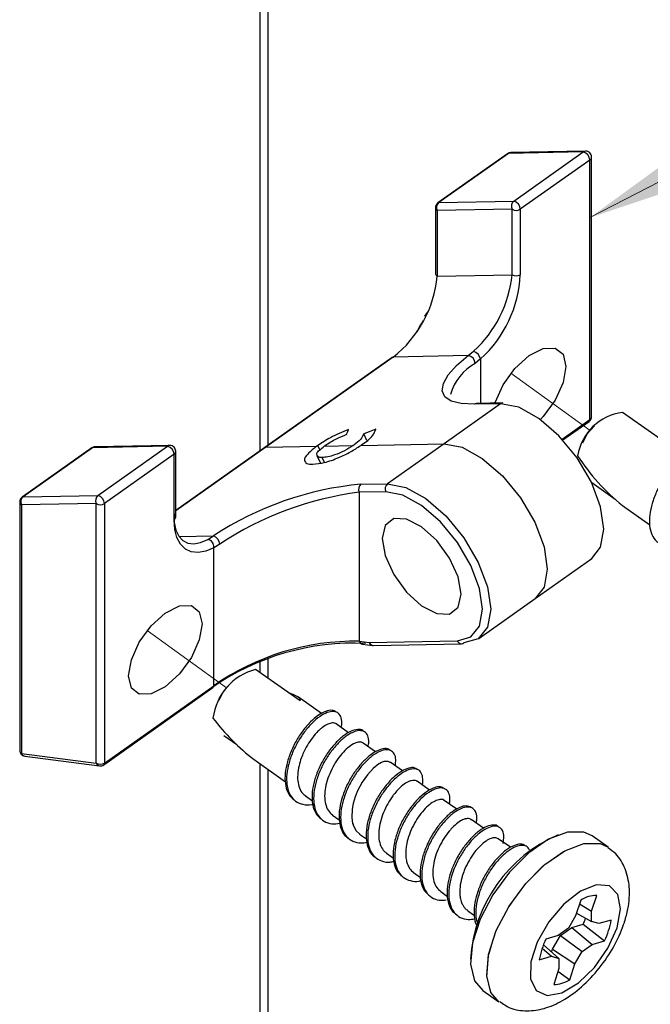
# Paper-space layout 'Sheet2' of a CAD drawing. Units: inches. Extents: x 0.1 to 10.9, y 0.1 to 8.4.
# Drawn here: x 7.5 to 7.8, y 6.7 to 7.1 of the extents above; entities that cross this region are included whole.
import ezdxf

# ---------------------------------------------------------------- set-up
doc = ezdxf.new("R2010")
doc.units = ezdxf.units.IN
doc.header["$MEASUREMENT"] = 0
doc.linetypes.add('PHANTOM', pattern=[0.49999999999999994, 0.25, -0.05, 0.05, -0.05, 0.05, -0.05])

psp = doc.layouts.new('Sheet2')

# ---------------------------------------------------------------- linework, layer by layer
at = {"color": 7, "linetype": 'Continuous', "lineweight": 25}
for p, q in [((7.589201048737744, 7.331037314591376), (7.589201048737744, 6.890295286080899)), ((7.592735087912222, 6.892795043870151), (7.592735087912222, 7.331037314591376)), ((7.694485379150841, 7.016613133513014), (7.664920067358513, 6.995706921690023)), ((7.69489134779439, 7.016736918749703), (7.665323689362503, 6.995830413596767)), ((7.726709433562482, 7.017355258273258), (7.69489134779439, 7.016736918749703)), ((7.727699715455993, 7.01768994774023), (7.695881629687903, 7.01707131488673)), ((7.697144121770153, 6.996449046450268), (7.726709433562482, 7.017355258273258)), ((7.729516014473953, 7.013940311056354), (7.699950702681624, 6.993034099233363)), ((7.729516014473953, 6.903638278608178), (7.729516014473953, 7.013940311056354)), ((7.730248166016075, 6.904888450832749), (7.730248166016075, 7.015190189950979)), ((7.665323689362503, 6.995830413596767), (7.697144121770153, 6.996449046450268)), ((7.663864079557373, 6.993665638604433), (7.663864079557373, 6.965831560146083)), ((7.696416663507146, 6.993034099233363), (7.664596231099496, 6.992415759709807)), ((7.664596231099496, 6.992415759709807), (7.664596231099496, 6.964581681251457)), ((7.696416663507146, 6.965200020775012), (7.696416663507146, 6.993034099233363)), ((7.699950702681624, 6.993034099233363), (7.699950702681624, 6.965200020775012)), ((7.664596231099496, 6.964581681251457), (7.696416663507146, 6.965200020775012)), ((7.67779842525329, 6.930831137807282), (7.680037119391704, 6.932667676591429)), ((7.64547581198021, 6.930086959737423), (7.591291904583999, 6.891774548992328)), ((7.6458794339842, 6.930210744974112), (7.591697873227547, 6.891898040899073)), ((7.67779842525329, 6.930831137807282), (7.6458794339842, 6.930210744974112)), ((7.683068977700752, 6.929436353919944), (7.680738764619572, 6.927517976081209)), ((7.691582586017488, 6.910372254150051), (7.667541263744895, 6.893372317201441)), ((7.691582586017488, 6.910372254150051), (7.68026239678928, 6.910152256691481)), ((7.692572867911001, 6.910706943617023), (7.681252678682792, 6.910486946158453)), ((7.762347848531137, 6.893278158289172), (7.743450360169868, 6.90664021726286)), ((7.718050333593143, 6.894967738770994), (7.729192178214936, 6.902847167747158)), ((7.731552897610372, 6.900951962974059), (7.728424827079443, 6.897651414435611)), ((7.634650763698758, 6.894795260763475), (7.633338992185788, 6.897526162549197)), ((7.728424827079443, 6.897651414435611), (7.726355090989211, 6.893601701218243)), ((7.517666088449043, 6.891581831218621), (7.488098430017156, 6.87067561939563)), ((7.518069710453033, 6.89170561645531), (7.488504398660705, 6.87079940463232)), ((7.549890142860683, 6.892323955978865), (7.518069710453033, 6.89170561645531)), ((7.550880424754196, 6.892658645445837), (7.519059992346546, 6.892040305922282)), ((7.520322484428796, 6.871417744155875), (7.549890142860683, 6.892323955978865)), ((7.591291904583999, 6.891774548992328), (7.553428875314277, 6.865000271624399)), ((7.591697873227547, 6.891898040899073), (7.61337378282559, 6.892319556029694)), ((7.614720753931931, 6.890814480083126), (7.613833724178975, 6.892663338724954)), ((7.61658633238061, 6.892382035307928), (7.628896803502331, 6.892621099212908)), ((7.632121086255141, 6.892683871821086), (7.667541263744895, 6.893372317201441)), ((7.667541263744895, 6.893372317201441), (7.643499941472301, 6.876372380252829)), ((7.552696723772154, 6.88890900876196), (7.523129065340267, 6.86800279693897)), ((7.552696723772154, 6.861075223633555), (7.552696723772154, 6.88890900876196)), ((7.553428875314277, 6.86232510252818), (7.553428875314277, 6.89015918098653)), ((7.613401942500287, 6.888405067916861), (7.614953071248182, 6.885171105275874)), ((7.616614492055307, 6.885430702276987), (7.615626556801353, 6.887492811788655)), ((7.632179752244094, 6.876152089464314), (7.643499941472301, 6.876372380252829)), ((7.740334022836731, 6.86961523164532), (7.730290405528121, 6.876717629597812)), ((7.488504398660705, 6.87079940463232), (7.520322484428796, 6.871417744155875)), ((7.642770136569736, 6.872957433035924), (7.631449947341529, 6.872737435577354)), ((7.631449947341529, 6.872737435577354), (7.631449947341529, 6.809454433294663)), ((7.487042442216017, 6.86863433631004), (7.487042442216017, 6.76305227600301)), ((7.519595026165789, 6.86800279693897), (7.48777459375814, 6.867384457415414)), ((7.48777459375814, 6.867384457415414), (7.48777459375814, 6.761802397108385)), ((7.519595026165789, 6.757701057820739), (7.519595026165789, 6.86800279693897)), ((7.523129065340267, 6.86800279693897), (7.523129065340267, 6.757701057820739)), ((7.743433933692963, 6.867135420292312), (7.754981746958305, 6.858969701290062)), ((7.567013571716038, 6.852747293171851), (7.569435303739983, 6.854206022987147)), ((7.572098739638411, 6.850696916857974), (7.569578448753027, 6.8491865609724)), ((7.569578448753027, 6.790544625075714), (7.569578448753027, 6.8491865609724)), ((7.706328869000503, 6.827651449747843), (7.730370191273096, 6.844651386696453)), ((7.682287546727909, 6.810651512799232), (7.706328869000503, 6.827651449747843)), ((7.631449947341529, 6.809454433294663), (7.63570205822078, 6.80890649295785)), ((7.632897823948867, 6.808224794166225), (7.63714993482812, 6.807676853829412)), ((7.63570205822078, 6.80890649295785), (7.673163812126069, 6.809634537880746)), ((7.637518357238739, 6.807656907393168), (7.674980111144028, 6.808384952316065)), ((7.589201048737744, 6.80108895660003), (7.589201048737744, 6.796179493314569)), ((7.592735087912222, 6.793679442195373), (7.592735087912222, 6.80248696711676)), ((7.606277544801937, 6.784104566138492), (7.587380056440669, 6.797466625112179)), ((7.523129065340267, 6.757701057820739), (7.569578448753027, 6.790544625075714)), ((7.576871804499558, 6.791577146481273), (7.573743733968629, 6.78827630461288)), ((7.522805229081252, 6.756909653629775), (7.569254612494011, 6.789753514214694)), ((7.573743733968629, 6.78827630461288), (7.571673997878397, 6.784226591395512)), ((7.615436478997148, 6.77869790859666), (7.605561819736721, 6.785680627931691)), ((7.626918586354864, 6.770577949065792), (7.621643340628286, 6.774308225973315)), ((7.579378015547594, 6.765460221519551), (7.573917385295928, 6.769322203572272)), ((7.638365494119209, 6.762484975889842), (7.633137181183792, 6.766181226523774)), ((7.48777459375814, 6.761802397108385), (7.519595026165789, 6.757701057820739)), ((7.489222470365479, 6.760572757979947), (7.521042902773129, 6.756471418692302)), ((7.586798089830263, 6.759144534478907), (7.600070683170799, 6.749758269576507)), ((7.589201048737744, 6.757444980778963), (7.589201048737744, 6.427172182785175)), ((7.64984056155825, 6.754370002968036), (7.644626328460182, 6.758056867043734)), ((7.592735087912222, 6.429757592918297), (7.592735087912222, 6.754944929659767)), ((7.661388374823593, 6.74620399063584), (7.656115475736573, 6.749933094223584)), ((7.608626530999581, 6.743708339465816), (7.611552790528515, 6.741639776695362)), ((7.672889255297774, 6.738072591237127), (7.667606969652521, 6.741806681433932)), ((7.620115678275972, 6.735584566645666), (7.62296215205993, 6.733572616554552)), ((7.684347896259909, 6.729970524832889), (7.67909846356847, 6.733681441964058)), ((7.631609518831478, 6.727457860526068), (7.634465379173669, 6.725437990526446)), ((7.695771337628672, 6.721892218154178), (7.69058761084486, 6.725557375813963)), ((7.73734205740017, 6.721890458174509), (7.730449977018071, 6.726765308526488)), ((7.643098666107869, 6.71933291438614), (7.646022578997244, 6.7172664049253)), ((7.654587813384259, 6.711209141565989), (7.657525806110983, 6.709132072227138)), ((7.666079307300207, 6.703083608766171), (7.668963327317095, 6.70104467232014)), ((7.725655792400901, 6.699481223714565), (7.723482804170112, 6.692703542010921)), ((7.730276325690773, 6.694689972396842), (7.732449313921561, 6.701467654100484)), ((7.677570801216156, 6.694957489306463), (7.680393808604533, 6.692962259022201)), ((7.725125451860773, 6.697828016145892), (7.730276325690773, 6.694689972396842)), ((7.730273979051215, 6.690346049244879), (7.730276325690773, 6.694689972396842)), ((7.723482804170112, 6.692703542010921), (7.720411052988578, 6.687462029227992)), ((7.723874692976313, 6.693929367850077), (7.730273979051215, 6.690346049244879)), ((7.733343383593192, 6.689444646324629), (7.730273979051215, 6.690346049244879)), ((7.738583429726398, 6.690977295286005), (7.733343383593192, 6.689444646324629)), ((7.720411052988578, 6.687462029227992), (7.71606742316656, 6.684392918015959)), ((7.71702485210626, 6.684388224736843), (7.721842503119011, 6.687792025415847)), ((7.721842503119011, 6.687792025415847), (7.726653114213088, 6.68919883583092)), ((7.721842503119011, 6.687792025415847), (7.730527416123488, 6.680660001138934)), ((7.726653114213088, 6.68919883583092), (7.735767462256694, 6.682192650100308)), ((7.71606742316656, 6.684392918015959), (7.710827377033354, 6.682860269054584)), ((7.713617531467918, 6.67857413190174), (7.71702485210626, 6.684388224736843)), ((7.71702485210626, 6.684388224736843), (7.72618378630147, 6.677590889926901)), ((7.730527416123488, 6.680660001138934), (7.735767462256694, 6.682192650100308)), ((7.709243395331645, 6.679050499732031), (7.713251455696857, 6.675607979500318)), ((7.709776082511331, 6.680480776542685), (7.716320860238834, 6.674706576580069)), ((7.71324676241774, 6.677418705249327), (7.713617531467918, 6.67857413190174)), ((7.713617531467918, 6.67857413190174), (7.723112035119935, 6.672349377143971)), ((7.723112035119935, 6.672349377143971), (7.72618378630147, 6.677590889926901)), ((7.72618378630147, 6.677590889926901), (7.730527416123488, 6.680660001138934)), ((7.708009062924092, 6.674075623868888), (7.713251455696857, 6.675607979500318)), ((7.713251455696857, 6.675607979500318), (7.716320860238834, 6.674706576580069)), ((7.716320860238834, 6.674706576580069), (7.716318513599275, 6.670362946758051)), ((7.716318513599275, 6.670362946758051), (7.714145525368488, 6.663584971724464)), ((7.715947744549098, 6.669204586806191), (7.720939046889147, 6.665571695440328)), ((7.720939046889147, 6.665571695440328), (7.723112035119935, 6.672349377143971)), ((7.683972433930615, 6.661037401154216), (7.690866860952272, 6.656162550802237))]:
    psp.add_line(p, q, dxfattribs=at)
at = {"color": 7, "linetype": 'Continuous', "lineweight": 0}
psp.add_line((7.729517027982817, 6.989446176696551), (8.350796850800096, 7.309826259201954), dxfattribs=at)
at = {"color": 7, "linetype": 'PHANTOM', "lineweight": 18}
for p, q in [((7.660794675015397, 6.949758545822916), (7.659248239546618, 6.947523958303728)), ((7.72966619940567, 6.898963479278525), (7.69595906879332, 6.923329224470025)), ((7.574987452934415, 6.789588662785739), (7.541280322322065, 6.813954114647293))]:
    psp.add_line(p, q, dxfattribs=at)
at = {"color": 8, "linetype": 'Continuous', "lineweight": 25}
for p, q in [((7.683068977700752, 6.929436353919944), (7.683068977700752, 6.910522145751824)), ((7.717738230531918, 6.895309468156641), (7.729516014473953, 6.903638278608178)), ((7.591697873227547, 6.891898040899073), (7.553428875314277, 6.864838060164946)), ((7.554806352734873, 6.853921786270673), (7.569435303739983, 6.854206022987147))]:
    psp.add_line(p, q, dxfattribs=at)
at = {"color": 7, "linetype": 'Continuous', "lineweight": 25, "flags": 128}
for points in [[(7.689118614481498, 6.910639771059673), (7.689210133424263, 6.910926061085759), (7.692601027585698, 6.918399814748319), (7.697676808949838, 6.925379894113847), (7.703663086462517, 6.930804444782308), (7.709649363975195, 6.933846862969367), (7.714725145339335, 6.934044567352136), (7.718118386140327, 6.931367051616359), (7.719308132396278, 6.926222044385256), (7.718118386140327, 6.91939302994128), (7.714725145339335, 6.911919569608664), (7.709649363975195, 6.904939196913192), (7.708485430754384, 6.903686678049064)], [(7.68026239678928, 6.910152256691481), (7.674764220304684, 6.91043561341812), (7.670591895170407, 6.911511254325557), (7.667888566399491, 6.913342513170699), (7.66675044621382, 6.915865150695642), (7.667217427485879, 6.918992047906792), (7.669268390459647, 6.922614672724587), (7.672837629227495, 6.926607186602726), (7.67779842525329, 6.930831137807282)], [(7.730370191273096, 6.844651386696453), (7.734087268333105, 6.849435011435612), (7.735438932718562, 6.857014657208231), (7.734087268333105, 6.866505934230855), (7.730163686991984, 6.876980159898373), (7.724053037582728, 6.887411852723901), (7.716353713192647, 6.896779931169727), (7.707816638480329, 6.904167152498582), (7.69928191040757, 6.908850751726577), (7.691582586017488, 6.910372254150051)], [(7.638555571923414, 6.899566565644954), (7.635634005673596, 6.898423752180165), (7.633338992185788, 6.897526162549197)], [(7.643499941472301, 6.876372380252829), (7.651199265862382, 6.874850877829355), (7.659733993935142, 6.870167278601359), (7.66827106864746, 6.86277976394256), (7.675970393037541, 6.853411978826679), (7.682081042446797, 6.842980286001151), (7.686004623787918, 6.832506060333634), (7.687356288173375, 6.823014783311009), (7.686004623787918, 6.81543513753839), (7.682081042446797, 6.810509247776023), (7.675970393037541, 6.808719641783037)], [(7.673163812126069, 6.809634537880746), (7.678882572729126, 6.811309745195275), (7.682555063637531, 6.815920305267024), (7.683819902359339, 6.823014783311009), (7.682555063637531, 6.831898574018034), (7.678882572729126, 6.841702540761774), (7.673163812126069, 6.85146632130308), (7.665954935403628, 6.860234833341815), (7.657966974347903, 6.867149500129661), (7.649976666652619, 6.87153331615411), (7.642770136569736, 6.872957433035924)], [(7.552696723772154, 6.863574981422806), (7.552795282633594, 6.859864944281472), (7.55346172826809, 6.856677327771756), (7.554672594280063, 6.85411567736416), (7.556390334436582, 6.852261832113272), (7.558558629388253, 6.851176217987712), (7.561109426587893, 6.850893447920963), (7.56395824701141, 6.851422908471256), (7.567013571716038, 6.852747293171851)], [(7.673482955105969, 6.823897999774684), (7.674759527025568, 6.82942081597464), (7.673482955105969, 6.836751424624156), (7.669840970511819, 6.844773998613364), (7.664394420097501, 6.852267112052278), (7.657966974347903, 6.858089711455779), (7.651539528598304, 6.861355647060746), (7.646090631544428, 6.861567724610808), (7.642450993589836, 6.858693677812042), (7.64117207503068, 6.853170861612086), (7.642450993589836, 6.845840252962569), (7.646090631544428, 6.837817678973361), (7.651539528598304, 6.830324858864392), (7.657966974347903, 6.824502259460891), (7.664394420097501, 6.82123603052598), (7.669840970511819, 6.821023952975917), (7.673482955105969, 6.823897999774684)], [(7.569578448753027, 6.8491865609724), (7.566171128114685, 6.847728711146939), (7.562958578559665, 6.847144984556865), (7.560041705588964, 6.847453567658754), (7.557514374784905, 6.848645367224316), (7.555458718532021, 6.850681077040957), (7.55394044273794, 6.853495577860936), (7.55300882683338, 6.856997937401379), (7.552696723772154, 6.861075223633555)], [(7.53452904031345, 6.789577222917893), (7.533339294057501, 6.794722230148998), (7.53452904031345, 6.801551244592973), (7.537922281114443, 6.809024704925588), (7.542995715839026, 6.81600507762106), (7.548984339991262, 6.821429334959577), (7.55497061750394, 6.824471753146636), (7.56004639886808, 6.824669457529405), (7.563437293029515, 6.821991941793628), (7.564629385925023, 6.816847227892469), (7.563437293029515, 6.810017920118549), (7.56004639886808, 6.802544459785933), (7.55497061750394, 6.795564087090461), (7.548984339991262, 6.790139829751944), (7.542995715839026, 6.787097411564885), (7.537922281114443, 6.786899707182116), (7.53452904031345, 6.789577222917893)], [(7.606277544801937, 6.784104566138492), (7.606324477593099, 6.7849159167657), (7.605331849060028, 6.78583462615269), (7.603327818877423, 6.786831361304988), (7.601424694195815, 6.787535646502358)], [(7.644553582633882, 6.757951561593565), (7.643793271417062, 6.758415609566176), (7.641974625759545, 6.758290651009708), (7.640920984597964, 6.757898175543619), (7.640193526334958, 6.757529459803054), (7.639796944249641, 6.757295969167025), (7.637382252144371, 6.755411030941992), (7.63493001380617, 6.752741435114724), (7.633766080585359, 6.751194999645945), (7.632667853272175, 6.7495458986965), (7.630717795799406, 6.74586695452931), (7.629685274393847, 6.74327479780746), (7.629255839354718, 6.741941026548632), (7.628882723664982, 6.740568829067041), (7.628411049113807, 6.738136537165085), (7.628260864182089, 6.734523298905521), (7.628643366430057, 6.732076340506327), (7.628805284559565, 6.731513733672275), (7.628849870711169, 6.731375575268293), (7.628861603908959, 6.731340669004867), (7.628866297188075, 6.731331869106524), (7.628866297188075, 6.731329522466966), (7.628866297188075, 6.731328935807077), (7.628866297188075, 6.731328642477131), (7.630161642224139, 6.72884795113429), (7.631665838180872, 6.727533832981761)], [(7.730449977018071, 6.726765308526488), (7.726962870634755, 6.728358970116374), (7.720047323857075, 6.728380089872396), (7.711988963614607, 6.725337378355393), (7.703505861612125, 6.719501579104377), (7.695353635787333, 6.711391006131741), (7.688255051124123, 6.701726371111763), (7.682839007024059, 6.691366544122702), (7.67958891123611, 6.681231994531217), (7.678793400425918, 6.672222951937779), (7.680522873780228, 6.66514050042153), (7.683972433930615, 6.661037401154216)], [(7.737227072061824, 6.679064872899325), (7.741096680693108, 6.687731306117282), (7.742560983777354, 6.695694920787592), (7.741422863591682, 6.701880076002818), (7.737837198346926, 6.70545136808028), (7.73228974243161, 6.705926562590792), (7.725524380585647, 6.703241420276453), (7.718460995515808, 6.697758496948985), (7.712049976243117, 6.690218450718908), (7.707157232764507, 6.681639723154435), (7.704444517435359, 6.673180674207424), (7.704277906026735, 6.665983530682773), (7.706680864934215, 6.66102097467731), (7.711327211259226, 6.658962678454923), (7.717590392239758, 6.660086718803247), (7.724623270995343, 6.664241444140838), (7.731477805144513, 6.670865714283371), (7.737227072061824, 6.679064872899325)]]:
    psp.add_lwpolyline(points, dxfattribs=at)
at = {"color": 8, "linetype": 'Continuous', "lineweight": 25, "flags": 128}
for points in [[(7.667541263744895, 6.893372317201441), (7.675240588134976, 6.891850814777966), (7.683775316207735, 6.887167215549971), (7.692312390920053, 6.879779994221115), (7.700011715310135, 6.87041191577529), (7.70612236471939, 6.859980222949763), (7.710045946060511, 6.849505997282245), (7.711397610445968, 6.84001472025962), (7.710045946060511, 6.832435074487002), (7.706328869000503, 6.827651449747843)], [(7.69091848702255, 6.656125297899252), (7.687417300801886, 6.660265356739606), (7.685687827447576, 6.6673481015858), (7.686483338257767, 6.676356850849293), (7.689733434045716, 6.686491693770723), (7.695147131506221, 6.696851520759784), (7.70224806280899, 6.706515862449817), (7.710400288633782, 6.714626435422453), (7.718883390636264, 6.720462528003414), (7.726941750878732, 6.723504946190472), (7.733857297656412, 6.723484119764394), (7.737344404039728, 6.72188987151462)]]:
    psp.add_lwpolyline(points, dxfattribs=at)
at = {"color": 7, "linetype": 'PHANTOM', "lineweight": 18, "flags": 128}
psp.add_lwpolyline([(7.690866860952272, 6.656162550802237), (7.687612071885207, 6.659894587689428), (7.685723027040947, 6.666830667563242), (7.68635661972163, 6.675739097985627), (7.689456530577862, 6.685828181435673), (7.694745856141789, 6.696201501602194), (7.701755268501793, 6.705937122468804), (7.70986290817498, 6.714170014028405), (7.718346010177462, 6.720169198058652), (7.72645364985065, 6.723400814060082), (7.733463062210654, 6.723578278676662), (7.73734205740017, 6.721890458174509)], dxfattribs=at)
at = {"color": 7, "linetype": 'Continuous', "lineweight": 25}
for centre, radius, start, end in [((7.695930703930918, 7.014565226968787), 0.002506568358092437, 91.12182325173359, 125.2128065179912), ((7.725784204962329, 7.013734086818495), 0.003737503266531268, 3.163015889278533, 75.66726601716881), ((7.727749370792354, 7.015191645509448), 0.002498795647658821, 359.9666249771491, 91.13863992184896), ((7.66636183771105, 6.993667290161429), 0.002497758699694377, 125.2556442645096, 180.0378848655028), ((7.667091143629414, 6.993669059093105), 0.002792015020755285, 129.2746885961069, 206.6723005622399), ((7.698903568763757, 6.994289290004652), 0.002785713845261733, 129.1680046616035, 206.7809904062388), ((7.696218610618695, 6.992827642780175), 0.003737798206597269, 3.166331057282228, 75.66395084913418), ((7.698183683094386, 6.995744477215101), 0.003235507228484076, 236.8978280609779, 303.1021719390106), ((7.615670823609467, 6.968942547279265), 0.04911937143915696, 307.9522116206033, 354.9065182403587), ((7.646332217298576, 6.970027184582519), 0.05031653070754899, 312.056062361299, 354.4948085596558), ((7.648250608495816, 6.967738085992788), 0.05176235614682852, 312.2725528133104, 357.1894873039105), ((7.698183683094386, 6.967910398756755), 0.00323550722848854, 236.8978280610294, 303.102171938959), ((7.678482585034149, 6.928171086528302), 0.004757719964923389, 15.42280703319778, 70.92901330207887), ((7.645873914037848, 6.929508813273864), 0.0007019534041667376, 89.54943891302386, 124.5506528891158), ((7.677354139658643, 6.927475530852653), 0.003384891094787203, 0.718485802571364, 82.45785075740501), ((7.691240237011488, 6.908415671391799), 0.0217986001120538, 118.7997501412378, 164.3089923948892), ((7.692615589335782, 6.908948167361791), 0.001759295039526929, 91.39146527893617, 125.9563604923246), ((7.746165286882341, 6.884662111500091), 0.02214515658047005, 97.04199869520589, 170.6632161476939), ((7.727750407862404, 6.904886799275753), 0.002497758699691224, 305.2556442644037, 0.03788486548169469), ((7.519107972856828, 6.889546245124946), 0.002494522276944758, 91.10211494203895, 125.3114182022012), ((7.548960500015589, 6.888699156668442), 0.003742112486321138, 3.2147484204102, 75.61553348602483), ((7.550926239557406, 6.890156427566298), 0.002502637271538149, 0.06303725759837557, 91.04895005565294), ((7.799335324341707, 6.936960543491165), 0.08944558852284756, 212.9924399672843, 231.3195375328094), ((7.644612614861931, 6.73993902652903), 0.13677929151405, 95.21522780464949, 123.3412867083026), ((7.633943805044541, 6.873989746571492), 0.002790628794539215, 129.2077798927929, 206.6638884998383), ((7.645264677329596, 6.87420978380365), 0.00279125707308098, 129.2153541198644, 206.6583260884967), ((7.489540200369693, 6.868635987867036), 0.002497758699693489, 125.2556442644978, 180.0378848655028), ((7.490269200433719, 6.86863679409636), 0.002791309661840278, 129.2162195919402, 206.6574606164452), ((7.522090587438838, 6.869256143789904), 0.002792616048848875, 129.2817990213206, 206.6671960465228), ((7.519397255828641, 6.867796572701113), 0.003737503266532506, 3.163015889249841, 75.66726601713906), ((7.649331191053314, 6.733655020631658), 0.1402271622183339, 97.32609012751766, 123.4196277190423), ((7.521362045753029, 6.870713174920712), 0.00323550722848854, 236.8978280610294, 303.102171938959), ((7.56784692028877, 6.8502350926998), 0.004276827017200733, 6.199051261594405, 68.19844950612006), ((7.566407295846637, 6.849606442797658), 0.003198829708329196, 352.4575289318163, 79.07461263440305), ((7.629351380100696, 6.70241089639832), 0.1062436886700618, 87.43738958952135, 124.8134993475012), ((7.629702579419773, 6.704497296905572), 0.1049716808175054, 89.04620531395757, 124.9432808049599), ((7.633214921470312, 6.810065413547418), 0.001867734066866103, 199.0942941174216, 260.2251701972232), ((7.637469241070879, 6.810162165420664), 0.002505739448202117, 262.6788961519562, 271.1231532332581), ((7.674934003535849, 6.810153747638035), 0.00176939616891013, 271.4932045562971, 305.854621215026), ((7.593528191923251, 6.773789350449427), 0.02446247954250807, 104.5561815022768, 172.8750246214232), ((7.568674327453631, 6.790452885848228), 0.0009087636710832632, 309.6832897366588, 5.79384883958627), ((7.641125155344961, 6.830599152333849), 0.08976186528940874, 216.8048999060572, 232.7542113463141), ((7.489540939762785, 6.763050876055029), 0.002498497938976378, 179.967896265282, 262.6769091724632), ((7.521362045753029, 6.760409251559427), 0.003233677712443516, 236.8766919120414, 303.123308087947), ((7.52136204416415, 6.758950661162597), 0.002499698872661861, 262.6649170489289, 305.2639152616255), ((7.740430893166587, 6.670410907777597), 0.06180465244424815, 113.1830304973755, 176.2886830645441), ((7.732780002737314, 6.687726693458302), 0.01374493923096288, 91.37860935565556, 121.2193032751657), ((7.695302357434642, 6.703482720597318), 0.03445140511794842, 335.5052637674418, 340.1496558653551), ((7.708864417005501, 6.695660232418882), 0.03008570453380277, 333.4075933205592, 351.0453165068353), ((7.737850270294619, 6.669346297622577), 0.03021364235034897, 153.4306663782549, 170.9944871432195), ((7.713813719532062, 6.677328016497036), 0.01374704967380305, 271.3830546091244, 301.2194160805618)]:
    psp.add_arc(centre, radius, start, end, dxfattribs=at)
at = {"color": 8, "linetype": 'Continuous', "lineweight": 25}
for centre, radius, start, end in [((7.694890436620138, 7.016012302822897), 0.000724616499687393, 89.92795298920372, 123.9863684844385), ((7.695924781852163, 7.015310013710502), 0.001761829714434372, 91.40347511287726, 125.9138846353928), ((7.727746871180171, 7.015918051244192), 0.001772523865846299, 91.52446059263252, 125.8233651786897), ((7.72869188905897, 7.015262444157823), 0.001557953348988068, 301.9365310154788, 357.3418032018139), ((7.665319654190618, 6.995122255429067), 0.000708169664058885, 89.67352517140318, 124.3504318797134), ((7.665420123100943, 6.993737756082768), 0.001557713850541678, 182.6535712371712, 238.0680945456676), ((7.665420356514482, 6.96590381435293), 0.001557953348992167, 182.6581967982796, 238.0634689845088), ((7.68129642517879, 6.908725136914244), 0.001762352282856953, 91.42238705007075, 125.925438721242), ((7.728597876853177, 6.903552276873761), 0.0009221567052336047, 310.1258706885317, 5.351267887525262), ((7.728690883246371, 6.904960983835574), 0.001558971026451366, 301.956778760146, 357.3332822249053), ((7.518064190506681, 6.891003684755059), 0.0007019534041689578, 89.54943891302555, 124.5506528889327), ((7.519103738842549, 6.890278496678054), 0.001762352282876879, 91.42238705025707, 125.9254387210563), ((7.550923146178977, 6.890899869190605), 0.001759295039527185, 91.39146527896509, 125.956360492348), ((7.591695506341515, 6.891176782995426), 0.0007212617872334461, 89.8119783606657, 124.0265735220886), ((7.551859115361387, 6.89023902113371), 0.001571789031262953, 302.2016940719467, 357.0883669129967), ((7.488502400159135, 6.870078354726859), 0.0007210526750337334, 89.84119627329835, 124.073125200161), ((7.488612008143954, 6.868714374903459), 0.00157160535077213, 182.9192177775788, 237.8024480051933), ((7.551859309386335, 6.862405141121602), 0.001571605350778475, 302.1975519949483, 357.0807822223373), ((7.637568922180662, 6.809675211884424), 0.002018937798144439, 202.3804036927367, 268.5648588410833), ((7.637463874624168, 6.809513755049214), 0.001863535426777266, 199.0180253894621, 260.3014389252245), ((7.675030978071082, 6.810403695749092), 0.002019384186492674, 202.3886572825261, 268.5566052513599), ((7.488612008143951, 6.763132314596429), 0.001571605350769648, 182.9192177775514, 237.8024480052583), ((7.489537991237729, 6.762411520886803), 0.001865637276765058, 199.0562561271991, 260.2632081875037), ((7.521375344297463, 6.758330105344073), 0.001888182575012146, 199.4600634622326, 259.8594008524129), ((7.522210831245943, 6.757614834163046), 0.0009222734795735832, 310.1275944716908, 5.364435721394671)]:
    psp.add_arc(centre, radius, start, end, dxfattribs=at)
at = {"color": 7, "linetype": 'Continuous', "lineweight": 25}
for points, knots in [([(7.655878465141206, 6.94086918184694), (7.656665500543882, 6.94232715880923), (7.657579889323628, 6.944021056912031), (7.658642629508774, 6.945623769867825), (7.658790644832791, 6.945846991009531)], [0, 0, 0, 0, 0.8607229442437471, 1, 1, 1, 1]), ([(7.626822374132982, 6.89939936757644), (7.624221365652864, 6.898336804261636), (7.619683994160318, 6.89648319842741), (7.615583602305098, 6.893805899488731), (7.613833724178971, 6.892663338724954)], [0, 0, 0, 0, 0.5732412442736187, 1, 1, 1, 1]), ([(7.62616296841716, 6.897386537495492), (7.626285608967535, 6.89776234785546), (7.626504644118475, 6.898433542486217), (7.626725276577369, 6.899104213668642), (7.626822374132978, 6.89939936757644)], [0, 0, 0, 0, 0.5599126434360809, 1, 1, 1, 1]), ([(7.632564601131619, 6.892984828344411), (7.634313564738228, 6.894169350838107), (7.636882543815372, 6.895909246105918), (7.638150758958409, 6.898681625123359), (7.638555571923414, 6.899566565644954)], [0, 0, 0, 0, 0.6808010318843141, 0.9999999999999999, 0.9999999999999999, 0.9999999999999999, 0.9999999999999999]), ([(7.616886702244045, 6.892616112603847), (7.618505188001626, 6.89363359180052), (7.621461254012007, 6.895491955802467), (7.624698264536777, 6.896796327006649), (7.626162968417156, 6.897386537495492)], [0, 0, 0, 0, 0.5475134018993447, 1, 1, 1, 1]), ([(7.633338992185783, 6.897526162549197), (7.6329459165972, 6.89671008389583), (7.632036024546279, 6.894821023620414), (7.630315324922448, 6.893602088212671), (7.62933797173925, 6.892909735878552)], [0, 0, 0, 0, 0.4320024426891681, 1, 1, 1, 1]), ([(7.613373782825586, 6.892319556029694), (7.612125410786379, 6.891321595275612), (7.610137120832168, 6.889732136941302), (7.607574391591731, 6.886730184521715), (7.60929827542085, 6.884516973285892), (7.610756980227231, 6.884622720498283), (7.611665429227303, 6.884688577516742)], [0, 0, 0, 0, 0.415831398922529, 0.6622972696888197, 0.7896862296409675, 1, 1, 1, 1]), ([(7.611665429227303, 6.884688577516742), (7.613301689535967, 6.884867292754515), (7.617109917494466, 6.885283234131013), (7.622447212539939, 6.887333570075572), (7.6276698095555, 6.889770856127818), (7.630671260868252, 6.891735073444919), (7.632121086255141, 6.892683871821086)], [0, 0, 0, 0, 0.2216942684693662, 0.5159706600203134, 0.7661937669566445, 1, 1, 1, 1]), ([(7.613833724178975, 6.892663338724954), (7.613747658104646, 6.892599129730327), (7.613594240874161, 6.892484673875276), (7.613441039305022, 6.892369929536387), (7.61337378282559, 6.892319556029694)], [0, 0, 0, 0, 0.5609935341202591, 1, 1, 1, 1]), ([(7.615626556801353, 6.887492811788655), (7.614948277331091, 6.887522287157483), (7.613814892122304, 6.887571539638971), (7.613123032946982, 6.889455729130399), (7.614801135786792, 6.89088752708533), (7.615923839919533, 6.891827418279239), (7.61658633238061, 6.892382035307928)], [0, 0, 0, 0, 0.2420619059430104, 0.4044783836717242, 0.6485907820942284, 0.9999999999999999, 0.9999999999999999, 0.9999999999999999, 0.9999999999999999]), ([(7.628896803502331, 6.892621099212908), (7.627667695625139, 6.891845248490643), (7.625156267238495, 6.890259957594826), (7.621467851708783, 6.888712994756192), (7.618254825011776, 6.887736057968437), (7.616431073022069, 6.887567269751691), (7.615626556801349, 6.887492811788655)], [0, 0, 0, 0, 0.3027844778191714, 0.6186776171061954, 0.8317863151933627, 1, 1, 1, 1]), ([(7.61658633238061, 6.892382035307928), (7.616642708687099, 6.89242566842486), (7.61674309172236, 6.892503361076055), (7.616842933010685, 6.892581748492679), (7.616886702244045, 6.892616112603847)], [0, 0, 0, 0, 0.5616118932458084, 1, 1, 1, 1]), ([(7.62933797173925, 6.892909735878552), (7.62925587980826, 6.892855799092517), (7.629109010323995, 6.892759301570146), (7.628961752385409, 6.89266339798856), (7.628896803502331, 6.892621099212908)], [0, 0, 0, 0, 0.5589447760910824, 1, 1, 1, 1]), ([(7.632121086255141, 6.892683871821086), (7.632204042230751, 6.89273993466005), (7.632352070193561, 6.892839974081923), (7.632499702897348, 6.89294059579197), (7.632564601131619, 6.892984828344411)], [0, 0, 0, 0, 0.5604074665150753, 1, 1, 1, 1]), ([(7.776566137613577, 6.888514479986257), (7.776432918691975, 6.888660527973303), (7.775768056087703, 6.889389417262069), (7.773501767731678, 6.889286503018216), (7.770659899341436, 6.888315246905592), (7.76743983229904, 6.886066145243822), (7.764199244161829, 6.882892958528616), (7.761073170209105, 6.878887044321944), (7.758404798504058, 6.874269178018985), (7.756342387612865, 6.869357209519531), (7.755040281925379, 6.864456408999317), (7.754684771391244, 6.859812725673482), (7.755344973038659, 6.855781148316024), (7.756722369919691, 6.852719615077169), (7.758266574586453, 6.851665947281985), (7.75883727575224, 6.851276536828821)], [0, 0, 0, 0, 0.01171546168509304, 0.05846896426201129, 0.1189131167795858, 0.1974680495154942, 0.2903430874377109, 0.3925340109872358, 0.5024544624807351, 0.6109535539623009, 0.7126875960154312, 0.8071564496588873, 0.8886723393209573, 0.9588559553657876, 0.9999999999999999, 0.9999999999999999, 0.9999999999999999, 0.9999999999999999]), ([(7.62158936791845, 6.779412167012153), (7.621025450500714, 6.779694672311629), (7.619627663830057, 6.780394920485525), (7.616849066144349, 6.779615221109691), (7.613769320387441, 6.777945984707552), (7.610504951624633, 6.775090228531936), (7.607323849776195, 6.771388803877571), (7.604420807313729, 6.766995007145769), (7.602102399272889, 6.762159354114792), (7.600498397204333, 6.757214572283144), (7.599728565393621, 6.752436427415636), (7.599988756048189, 6.748140214331175), (7.601180476142686, 6.744404793065663), (7.602903189200438, 6.742771935760535), (7.603712667764949, 6.742004679146645)], [0, 0, 0, 0, 0.03712903189755759, 0.09203203208268895, 0.1626847973401844, 0.2509876844358844, 0.3511552678443677, 0.4574447618431962, 0.5681969477318176, 0.6742362347211521, 0.770835604581511, 0.8585059858208691, 0.9335139587127197, 1, 1, 1, 1]), ([(7.623727156555867, 6.772834829660782), (7.62382264432234, 6.773215277361639), (7.62415579337644, 6.774542628459658), (7.624005129934036, 6.776711253907615), (7.622796743687084, 6.779007274050166), (7.620362573170925, 6.779840431870266), (7.617566001053304, 6.779165181790124), (7.614449680268337, 6.777444271967878), (7.611200205388135, 6.774606362606328), (7.608015467790918, 6.770898780390502), (7.605110623308269, 6.76650811692314), (7.602791996322825, 6.761672362361741), (7.601190018047904, 6.756724098306909), (7.60042505000698, 6.751955499780594), (7.600667141576317, 6.747630690565845), (7.601914272043019, 6.74398296855496), (7.604277356992029, 6.741274554043393), (7.607568439506183, 6.739965982108839), (7.610206992745026, 6.739781145153602), (7.611567428734993, 6.740173460775932), (7.611738175053604, 6.740222699732223)], [0, 0, 0, 0, 0.01837292420557302, 0.06410163884053555, 0.09912620580422374, 0.1330339371243874, 0.1756959659021115, 0.2305496807790031, 0.2990756619342939, 0.3768476900782103, 0.4593855978556207, 0.5453718830998836, 0.6276923822105408, 0.702686100571765, 0.7707520294582775, 0.828978530350855, 0.8805972651416892, 0.9336238328550283, 0.9916692249639713, 1, 1, 1, 1]), ([(7.62163864734917, 6.774302066044475), (7.621633978369212, 6.774308450963412), (7.621318973509579, 6.774739226103041), (7.619842193303229, 6.774804973340733), (7.617909498858784, 6.774253871010004), (7.616425638547466, 6.773333048516645), (7.615459147601307, 6.77258301149771), (7.614602850163691, 6.771875826932675), (7.612985645055761, 6.770305230142408), (7.610887096065724, 6.76771946895731), (7.608603558576637, 6.764131141849434), (7.606906790134627, 6.76035780645573), (7.605725875888385, 6.756411294709825), (7.605157536674095, 6.752902955199957), (7.605290709477164, 6.749420062938182), (7.606184630214907, 6.746520067868762), (7.607393089970097, 6.744527800354808), (7.608430282387898, 6.743953295700799), (7.608694583546766, 6.743806898327255)], [0, 0, 0, 0, 0.0005979800725198325, 0.04034427873055989, 0.09211087011048977, 0.1594122794374475, 0.168400617701792, 0.1848236269657295, 0.2434138748152306, 0.3386995009914867, 0.4361687851406522, 0.5646656232092638, 0.6503326595410083, 0.7474103542656625, 0.832661875547224, 0.9108672860385406, 0.9772868763902508, 1, 1, 1, 1]), ([(7.633130141265118, 6.771286927542279), (7.633085199995108, 6.771344678375631), (7.632575482487964, 6.771999680132481), (7.630456655972005, 6.772058502079032), (7.627712260429161, 6.771269778734875), (7.624493272610509, 6.769233894887303), (7.621264828904397, 6.766193877731819), (7.618108956489126, 6.762311273320338), (7.615324854098431, 6.757789667886605), (7.613158499992935, 6.752900698566953), (7.611731380511409, 6.747973333476971), (7.611186401140972, 6.743272706155603), (7.611673598977381, 6.739113636379274), (7.613119540771951, 6.735563748559708), (7.614961990098245, 6.734144436843943), (7.615844794280255, 6.733464377804935)], [0, 0, 0, 0, 0.004319625401582422, 0.04899257833714224, 0.1063152334291199, 0.1799046038670228, 0.2700651558787859, 0.3700714816994962, 0.4761926897383338, 0.5849043852140093, 0.68692114828547, 0.7802973209714992, 0.8638620511591893, 0.9347699017539643, 0.9999999999999999, 0.9999999999999999, 0.9999999999999999, 0.9999999999999999]), ([(7.635204570634462, 6.76472015006892), (7.635335609986775, 6.76534526725798), (7.635653822292795, 6.766863284393724), (7.635338904452102, 6.769191096850283), (7.633808763957498, 6.771234194851229), (7.631227316736462, 6.771661457649673), (7.628372868289688, 6.770745934085209), (7.625196768911298, 6.768758168923211), (7.621951010564306, 6.765702485143636), (7.618800266464615, 6.761824517158974), (7.616013542510601, 6.757302028108444), (7.613852628083239, 6.752412601471423), (7.612419160157065, 6.747484132376086), (7.611880398059195, 6.742791318310588), (7.612351482363402, 6.738605975674923), (7.613845707390179, 6.73513541713416), (7.616450510414517, 6.732735149154891), (7.619806807806097, 6.731661182836956), (7.622104218933687, 6.731947909983931), (7.623250788725575, 6.732091007003565)], [0, 0, 0, 0, 0.02989577165744669, 0.07259805754240332, 0.1063938385096993, 0.1416539015235025, 0.1868616142971811, 0.244945212274899, 0.3161354261790244, 0.3950661963794305, 0.4788269562277417, 0.5646175251581318, 0.6451442207535583, 0.7188499738111666, 0.7848070565318838, 0.8407783103071659, 0.8922639906442043, 0.9462321513369845, 1, 1, 1, 1]), ([(7.633071475276166, 6.766091760890621), (7.632963780707278, 6.766205792838084), (7.632463106944632, 6.766735929174482), (7.630792539403074, 6.766585951196106), (7.628745797588485, 6.765802847009541), (7.626378614016849, 6.764099874399232), (7.624005117847886, 6.76166478678024), (7.621691818238419, 6.758618927088955), (7.61964946380713, 6.755103611469039), (7.618068287858572, 6.751301373605592), (7.617018873621702, 6.747460506039634), (7.616612148181302, 6.743774929265419), (7.616950005502088, 6.74042984943612), (7.618036424993189, 6.737614289859295), (7.619323365564496, 6.736139367831668), (7.62007881076693, 6.735611501107564), (7.620115678275972, 6.735585739965445)], [0, 0, 0, 0, 0.01163954030196217, 0.05411240788474464, 0.1100740101738207, 0.1823866004814089, 0.270365657451345, 0.3675552088651758, 0.4708795601425157, 0.5772689948912881, 0.6783023070009074, 0.7712928704655538, 0.8563986192431305, 0.930250470208672, 0.9965960583086518, 1, 1, 1, 1]), ([(7.64456766247123, 6.7630836623071), (7.644400861117119, 6.763254946290918), (7.643672089221017, 6.764003303247153), (7.641344811189945, 6.763834091941482), (7.638487286875347, 6.762786933259211), (7.635243209138062, 6.760494761124083), (7.632018631975571, 6.75724578934109), (7.628915242575307, 6.753201461302411), (7.626259679598231, 6.748565130168971), (7.62425450160323, 6.74363776697742), (7.623009517157295, 6.738745981084431), (7.622690743909422, 6.734128120372033), (7.623430907543546, 6.73014426929977), (7.624830197937189, 6.727177814732049), (7.626322704902022, 6.726205210244746), (7.626838800609889, 6.725868892215299)], [0, 0, 0, 0, 0.01413875258756303, 0.06177363239376794, 0.1233134672563408, 0.2021744813290235, 0.2966641975235948, 0.3993493578020816, 0.5084055273854791, 0.6179001073654675, 0.7190208177486274, 0.8119300602602515, 0.8938032546950977, 0.9632781047373913, 1, 1, 1, 1]), ([(7.646724224225112, 6.756574084172969), (7.646867804811941, 6.757440133211034), (7.647151015507698, 6.759148402804097), (7.646603774093179, 6.761631997547686), (7.644763050379227, 6.763368466920096), (7.642086339173834, 6.763414328208195), (7.63915771982561, 6.762273455887026), (7.635942441950474, 6.760014772330481), (7.63270582486236, 6.75675634035597), (7.629606426341845, 6.75271441479714), (7.626948463430393, 6.748077601852764), (7.624948102688842, 6.743150997247833), (7.623699348975761, 6.738254212989764), (7.623390204588336, 6.733653814162047), (7.624089725563982, 6.729615755153484), (7.625836910033424, 6.726345853346393), (7.628675277116723, 6.724254351140777), (7.631835957964085, 6.723518146235167), (7.633839050403203, 6.723881179309791), (7.634681270013013, 6.724033820080876)], [0, 0, 0, 0, 0.04107598795513289, 0.08102181071110437, 0.1141659777408463, 0.1512942957786282, 0.1992103937271276, 0.2605864840227319, 0.3341855337445702, 0.4141467928346012, 0.4990613288910796, 0.5843074366458761, 0.6630468681655097, 0.7353988450615663, 0.799150857503617, 0.8532526684878547, 0.9049730118532804, 0.9600449827897986, 1, 1, 1, 1]), ([(7.656009876956455, 6.754966342745734), (7.65570355025539, 6.755205743207862), (7.654720793025184, 6.755973787698447), (7.652208304643561, 6.755545822076982), (7.649248761123626, 6.754243968081649), (7.645990274537406, 6.751701592300435), (7.642778213460223, 6.748254823613968), (7.639744047074864, 6.744057109533836), (7.637228070753199, 6.739323398033697), (7.635389835622306, 6.734374592457555), (7.634342540766777, 6.729530989258371), (7.634248327305808, 6.725011939254125), (7.635234691717369, 6.72121127707677), (7.636680646774843, 6.71861520806416), (7.637994953693163, 6.717904868825135), (7.638313868048931, 6.717732506207525)], [0, 0, 0, 0, 0.02288791537567689, 0.0734290032232908, 0.1386943352995769, 0.2216825450276542, 0.3189069649446453, 0.4230851265925654, 0.533195341723732, 0.6415578189625947, 0.7406338731098492, 0.8315284951039275, 0.9105215682708271, 0.9782882095409882, 1, 1, 1, 1]), ([(7.658274384130012, 6.748406898520994), (7.658284668283392, 6.748443929024275), (7.658580321847674, 6.749508498938588), (7.658596830925497, 6.751459186725942), (7.657803071304688, 6.754023688453656), (7.655667182957909, 6.755403217415777), (7.652936321882342, 6.755111703480745), (7.64992571387522, 6.75373424160515), (7.646685425928752, 6.751221920779688), (7.643466376580932, 6.747765426906601), (7.640437560091581, 6.743568928832436), (7.637916718638744, 6.738835950017395), (7.636081673582694, 6.733888926560993), (7.63502681435054, 6.729037159045805), (7.634956148321037, 6.72454447461385), (7.635882010810771, 6.720663469694414), (7.637891247887798, 6.717617065874187), (7.640937807413371, 6.71584950943), (7.643861473880381, 6.715387865657772), (7.645562209506399, 6.715779550180072), (7.646090631544428, 6.715901247362384)], [0, 0, 0, 0, 0.001805222713182755, 0.05189737159445099, 0.0894992242846195, 0.1225754604197361, 0.161910937258434, 0.2126686826088982, 0.2772867757849884, 0.3529552878940168, 0.434010586763738, 0.5197252383820701, 0.6040623568561523, 0.6811719720058962, 0.7519185723520885, 0.8133884502594165, 0.8661303531673219, 0.918283285640704, 0.9746104496883998, 0.9999999999999999, 0.9999999999999999, 0.9999999999999999, 0.9999999999999999]), ([(7.656108435817899, 6.749921067695849), (7.656011920036154, 6.749988308174203), (7.655630778755312, 6.75025384114282), (7.654745797424212, 6.750409692965905), (7.653742702476661, 6.750266677589628), (7.652292721154861, 6.749790181873079), (7.650362091990123, 6.748664437766382), (7.648316556858473, 6.746825580448919), (7.646775185491604, 6.745076405364759), (7.645190762757489, 6.743047578769308), (7.643441291279357, 6.740381028597874), (7.641651324396834, 6.736670863745666), (7.640375955159511, 6.732817130569931), (7.639672978696084, 6.729049795691054), (7.639690710278708, 6.725524133354931), (7.640491521123676, 6.722509886123872), (7.641688215397735, 6.720350524205504), (7.64281973516578, 6.719658736924092), (7.643176105213286, 6.719440859805812)], [0, 0, 0, 0, 0.008862827265210262, 0.03499934699578333, 0.06497204467726787, 0.08510600316010415, 0.1501321489391609, 0.2320374923344133, 0.2922753951661836, 0.3262979128268899, 0.4267265052763213, 0.5328048041085536, 0.6370125725550115, 0.732855535697787, 0.821839179941125, 0.9005463786452467, 0.9686772668340589, 1, 1, 1, 1]), ([(7.667531877186662, 6.746880996148349), (7.66704134601602, 6.747160330142241), (7.665757705208176, 6.747891302066224), (7.663050677577421, 6.747205876080936), (7.659999443487293, 6.745637136995309), (7.656736793464365, 6.742860005974126), (7.653545725945905, 6.739225054698117), (7.650602792735062, 6.734882243010548), (7.648231245863231, 6.730069476777961), (7.646565634514029, 6.725122063234144), (7.64571807771182, 6.720319487755445), (7.645894744355557, 6.715976121468556), (7.646994928897355, 6.712177813913041), (7.648670617226719, 6.710468296900496), (7.649453366031166, 6.709669746015885)], [0, 0, 0, 0, 0.03340366260374768, 0.08741198728185542, 0.1570290651622399, 0.2444390616538018, 0.3445069288400275, 0.4508480867387072, 0.562169773818459, 0.6695321050792423, 0.7673241048448479, 0.8564175409719843, 0.9329296527439693, 1, 1, 1, 1]), ([(7.66970486541745, 6.740324485223056), (7.669780619049335, 6.740614927518783), (7.670108731800691, 6.741872924243019), (7.67001161494928, 6.743984381684717), (7.668913961995138, 6.746358435055805), (7.666549037337401, 6.747340185607025), (7.663770102262486, 6.746759780321501), (7.660680429272605, 6.745131970854658), (7.657430451194684, 6.742378487301774), (7.654234176650779, 6.738736558694113), (7.651296122034092, 6.73439364716377), (7.648920824329707, 6.729583211845924), (7.647254239212544, 6.724632435280768), (7.646412980888488, 6.719839002786856), (7.646568572119725, 6.715466757451011), (7.647733040950496, 6.711755999224557), (7.650000604775271, 6.708952687402493), (7.653231951605192, 6.707520371924033), (7.655952374495272, 6.707273082222156), (7.657406529337949, 6.707672140811951), (7.657675991042701, 6.707746088238144)], [0, 0, 0, 0, 0.01406873205532987, 0.06093609333101063, 0.09656058538325592, 0.1301330191411419, 0.1718754584524072, 0.2256027834582159, 0.2931286184163513, 0.3704002585537131, 0.4524991746153116, 0.5384810072258129, 0.6213890572633566, 0.6969021132562979, 0.765707019025799, 0.8247917083835735, 0.8765887281143447, 0.9293397637148564, 0.9869063271884961, 1, 1, 1, 1]), ([(7.667562383500913, 6.74174742878509), (7.667505150948188, 6.74181672143288), (7.667097939545362, 6.74230974078933), (7.66551207965172, 6.742262820720835), (7.663515026003259, 6.741583890278501), (7.661159718634099, 6.739992984795692), (7.658787815923593, 6.737646780964306), (7.656458338119283, 6.734670979763683), (7.654363995481202, 6.731211307446185), (7.652717484844669, 6.727432499709597), (7.651717706741625, 6.724001620150971), (7.651308858875188, 6.721438170102019), (7.651198370812023, 6.719801266246854), (7.651213238191324, 6.718220513859473), (7.651424374215408, 6.716440534542029), (7.651916894651505, 6.714749673084155), (7.652738444111721, 6.713074838568012), (7.653547246558644, 6.711811240612122), (7.654485025029826, 6.711347198462676), (7.654630052896304, 6.711275434133506)], [0, 0, 0, 0, 0.006713776609749424, 0.04776873057918425, 0.1018610652716358, 0.1718244517550723, 0.2579598236478351, 0.3543701775697301, 0.4567245339697993, 0.5631387130430712, 0.6652742423582125, 0.7261584525417246, 0.7591264312895921, 0.7892755193264195, 0.8456263747617146, 0.8943364219874697, 0.9211594086733427, 0.9878072667436651, 1, 1, 1, 1]), ([(7.679089077010238, 6.738862235448423), (7.678385900079766, 6.739136443651301), (7.676781303195089, 6.739762166153027), (7.673870084988542, 6.738813270430336), (7.670745446380828, 6.736968405770676), (7.667485873711434, 6.733973497722343), (7.664326633228706, 6.730160222796849), (7.661491766740384, 6.725684170689266), (7.659276089259893, 6.720810309337903), (7.657780034906133, 6.715876395863119), (7.65715564990648, 6.711145583714152), (7.657558182548974, 6.706935771830894), (7.658911739849697, 6.70331630604547), (7.66071265631365, 6.701819521021482), (7.661569066069565, 6.701107738258263)], [0, 0, 0, 0, 0.04404834682351289, 0.1005150155316581, 0.1730826787631792, 0.2626827945096665, 0.3628600227537283, 0.4691198966087998, 0.5786724342062741, 0.6822490570137059, 0.7768208273473186, 0.8619320652525515, 0.9343430255302246, 1, 1, 1, 1]), ([(7.681165853019143, 6.73221948551937), (7.681286972191455, 6.732756445540223), (7.681613860371397, 6.734205645370183), (7.681366126155237, 6.736476359033212), (7.679951127359141, 6.738616281335523), (7.677417029450813, 6.739189945104576), (7.674585568912951, 6.738358070240079), (7.671429088008615, 6.736468421703787), (7.668180920679602, 6.733489971981601), (7.665017927870516, 6.72967166620318), (7.662184908797555, 6.725196429457569), (7.659964724332533, 6.720324659904955), (7.658472718915283, 6.715386497837036), (7.657848846562628, 6.710664571985651), (7.6582350878412, 6.706428979738922), (7.659641343589055, 6.702886607804203), (7.662158305258779, 6.70039291381531), (7.665288476470426, 6.699237217188275), (7.667399824206065, 6.699435074666938), (7.668364934229783, 6.699525516536223)], [0, 0, 0, 0, 0.02611848261514441, 0.07049109634745299, 0.1051340236542053, 0.1402968818888475, 0.1851684339674942, 0.2428324135889709, 0.3140305554602094, 0.3936369465770894, 0.478073015628016, 0.5651449723319315, 0.6474421783532494, 0.7226031512653665, 0.7902372694366029, 0.8477790414146573, 0.8999569748572414, 0.9542697184655454, 1, 1, 1, 1]), ([(7.679023371102611, 6.733576136513888), (7.678846930888479, 6.733735406716306), (7.678399215418829, 6.734139553434363), (7.677510952580738, 6.734121239415909), (7.676914523191243, 6.734031456244721), (7.676624085792572, 6.733963834532034), (7.676425412056186, 6.733913573364233), (7.675707578139061, 6.733695584030284), (7.674164277617397, 6.732952279260028), (7.672272560728176, 6.731498930419898), (7.670829716582158, 6.730038838332312), (7.670045087111361, 6.729145496244414), (7.668972640793774, 6.727858165936445), (7.66730165972686, 6.725595728284308), (7.665331556464993, 6.72201352451984), (7.663827734331542, 6.718191616515846), (7.662869587744025, 6.714365660654856), (7.662571093827657, 6.710713093222056), (7.663047918403316, 6.707464956601348), (7.664162432925548, 6.704757067788557), (7.665504988902009, 6.703630456215524), (7.666109813614463, 6.70312291497877)], [0, 0, 0, 0, 0.01751774408847869, 0.04445111937904648, 0.06212139624398505, 0.06388349900584929, 0.06699638158344934, 0.07762825466967682, 0.120590045450721, 0.1956428492886101, 0.2568489323507115, 0.2757050664667128, 0.2855839120865106, 0.3836161703872138, 0.4879141726175241, 0.5939855310565673, 0.693470891765367, 0.7855251821800426, 0.8689648025976638, 0.9409683268486866, 1, 1, 1, 1]), ([(7.690545371332814, 6.730604704173462), (7.690425438061106, 6.730738608002258), (7.689780150808751, 6.731459062239325), (7.687528368872733, 6.731378269048141), (7.684709733708535, 6.730423325476814), (7.681474236422624, 6.728223702534894), (7.678247184017113, 6.725048689722565), (7.675121760653342, 6.721062581750297), (7.672416156652426, 6.716466722321699), (7.670357472951125, 6.711549043317098), (7.669042050688373, 6.706644745925288), (7.66863884666015, 6.701993415273117), (7.669295143126972, 6.697949005185352), (7.67066530968282, 6.694842770328466), (7.672214546971814, 6.693763487649828), (7.67279538971545, 6.693358841107517)], [0, 0, 0, 0, 0.0106710082543502, 0.05741413953363237, 0.1176706931305, 0.19501727861533, 0.2884467464675824, 0.3906765488982296, 0.4992801199867396, 0.6090805322512377, 0.7110297035488053, 0.8046304927894044, 0.8875554757206564, 0.9578421030448017, 1, 1, 1, 1]), ([(7.692605720864814, 6.723576812026939), (7.692785521710741, 6.724523830491693), (7.693128488906823, 6.726330252846485), (7.692658297248913, 6.728930397012816), (7.690925780764202, 6.730786056964243), (7.688279593065733, 6.730965355594119), (7.685379170327682, 6.729906083073146), (7.682174680741304, 6.727746112799888), (7.678934064262547, 6.724559642533415), (7.675815357529469, 6.72057534778621), (7.673108399879144, 6.715978655053137), (7.67104699481569, 6.711064130528575), (7.669732046679748, 6.70615350871903), (7.669341047770662, 6.701518118515441), (7.669956381188037, 6.697425615681171), (7.67160998696155, 6.694080103344318), (7.674366118127673, 6.691875070206637), (7.677603793387556, 6.691022858885903), (7.679715550855312, 6.691364129970738), (7.680670712072388, 6.691518489034088)], [0, 0, 0, 0, 0.04471953211772995, 0.08530178187628931, 0.1183444175736361, 0.1544445805927639, 0.2009799236107672, 0.2607104697135591, 0.3328900770098291, 0.4118242107667641, 0.4956919324175305, 0.5805058851340725, 0.6592374972513733, 0.7315262733309149, 0.7955683690791194, 0.8498513970882198, 0.901056098000535, 0.9552470492943181, 0.9999999999999999, 0.9999999999999999, 0.9999999999999999, 0.9999999999999999]), ([(7.690533638135024, 6.725474950099485), (7.69019885131485, 6.725678722744471), (7.689513772935895, 6.726095705208812), (7.688449342618585, 6.725932314404755), (7.687041557011792, 6.72554662582193), (7.685140182511374, 6.724507643871053), (7.682770398028702, 6.722472384272692), (7.680406324787107, 6.719738639754022), (7.678179989364577, 6.716472282329973), (7.676524572382098, 6.713173574619055), (7.675596597804778, 6.710698081142134), (7.67519674288735, 6.709368700007379), (7.674723583142401, 6.707720176749027), (7.674199193186984, 6.705144761566324), (7.674130627205858, 6.701966348402919), (7.674522999186959, 6.699749351970379), (7.674998819990102, 6.698283252741168), (7.675570774046441, 6.697119404596799), (7.676380643749224, 6.695894482972235), (7.677200269798634, 6.695353817039434), (7.67764589368201, 6.695059861457185)], [0, 0, 0, 0, 0.02879124054703576, 0.05891586888709001, 0.07715287622191168, 0.1399986239585306, 0.2198423048755227, 0.3128918715322154, 0.4125537814468807, 0.5182523547448239, 0.5912756337628061, 0.6122868228117238, 0.6232737479030546, 0.7210486381165793, 0.8102557530237442, 0.8619362302814532, 0.8906714771487562, 0.926537147337666, 0.9600588564619065, 1, 1, 1, 1]), ([(7.701973505980694, 6.722467438175853), (7.701724703041214, 6.722682253528464), (7.700840850136242, 6.723445368199974), (7.698398926949998, 6.723111011496919), (7.69547528305176, 6.721902872117232), (7.692220765225948, 6.71944931402604), (7.689002320709296, 6.716073847777775), (7.685944838421475, 6.71192935103584), (7.683370984482364, 6.707227983848917), (7.681486300749183, 6.702293728464241), (7.680320010156839, 6.697400025045511), (7.680293222665537, 6.692944507896867), (7.680618034435721, 6.689865732280118), (7.681404437549062, 6.688690508355576), (7.681452143045226, 6.688619215860072)], [0, 0, 0, 0, 0.02130945264657853, 0.07570015717706234, 0.1459456980027175, 0.2355863893782037, 0.3414642852150321, 0.4553839922985445, 0.5761184825521758, 0.695782781080058, 0.8055144878709647, 0.9063063604862001, 0.9943162717893379, 1, 1, 1, 1]), ([(7.703827351231582, 6.720611832945297), (7.70376216038107, 6.720848746242511), (7.703507848794403, 6.721772952569666), (7.7017904316033, 6.722830814762132), (7.699152790174949, 6.722691403530077), (7.6961435104394, 6.721388555321928), (7.692921342005222, 6.718971250217557), (7.689692475772028, 6.71558316769332), (7.686633785022673, 6.71144339164155), (7.684066135623104, 6.706743667898555), (7.682158064175101, 6.701797629315175), (7.681081090523731, 6.696941216257231), (7.680790963485943, 6.692765334243311), (7.681470400621, 6.690395485365485), (7.681729046513084, 6.68949333909546)], [0, 0, 0, 0, 0.01593993939279629, 0.06218221186567026, 0.1159998115790747, 0.1855668452326766, 0.2743439530611784, 0.379201670439099, 0.4920540167579625, 0.6116304323732609, 0.7301286087656395, 0.8388140542169645, 0.9386402647319225, 1, 1, 1, 1]), ([(7.691204777048637, 6.656421854473406), (7.6925884030337, 6.655417094294616), (7.695991742122196, 6.652945660809018), (7.70283228070168, 6.652094395239908), (7.710517905087523, 6.653192243248205), (7.718487787963308, 6.65672639178697), (7.726418461143274, 6.662566947747004), (7.733762353982431, 6.670387647060541), (7.73978342890626, 6.679344755585123), (7.742939528995758, 6.686222456549469), (7.744751054565388, 6.691645933316147), (7.746115099714796, 6.696877783507341), (7.746759493112939, 6.704610923055068), (7.744923813881859, 6.712716124426088), (7.741596465182248, 6.718680052148915), (7.738307896739609, 6.720841580072323), (7.737119126642152, 6.721622941264887)], [0, 0, 0, 0, 0.04767473259224279, 0.117266719992377, 0.1865602141120316, 0.2655286604528495, 0.3599617927195605, 0.4626208639688958, 0.5664132858716042, 0.6630146375793028, 0.6747137232821269, 0.7275889580990392, 0.8153220938376317, 0.8899892575346352, 0.9602327020637951, 1, 1, 1, 1])]:
    psp.add_open_spline(points, degree=3, knots=knots, dxfattribs=at)
at = {"color": 7, "linetype": 'Continuous', "lineweight": 0}
psp.add_solid([(7.729517027982817, 6.989446176696551), (7.854225485672344, 7.031252881669553), (7.835892443359556, 7.066804246756671)], dxfattribs=at)

doc.saveas('drawing.dxf')
